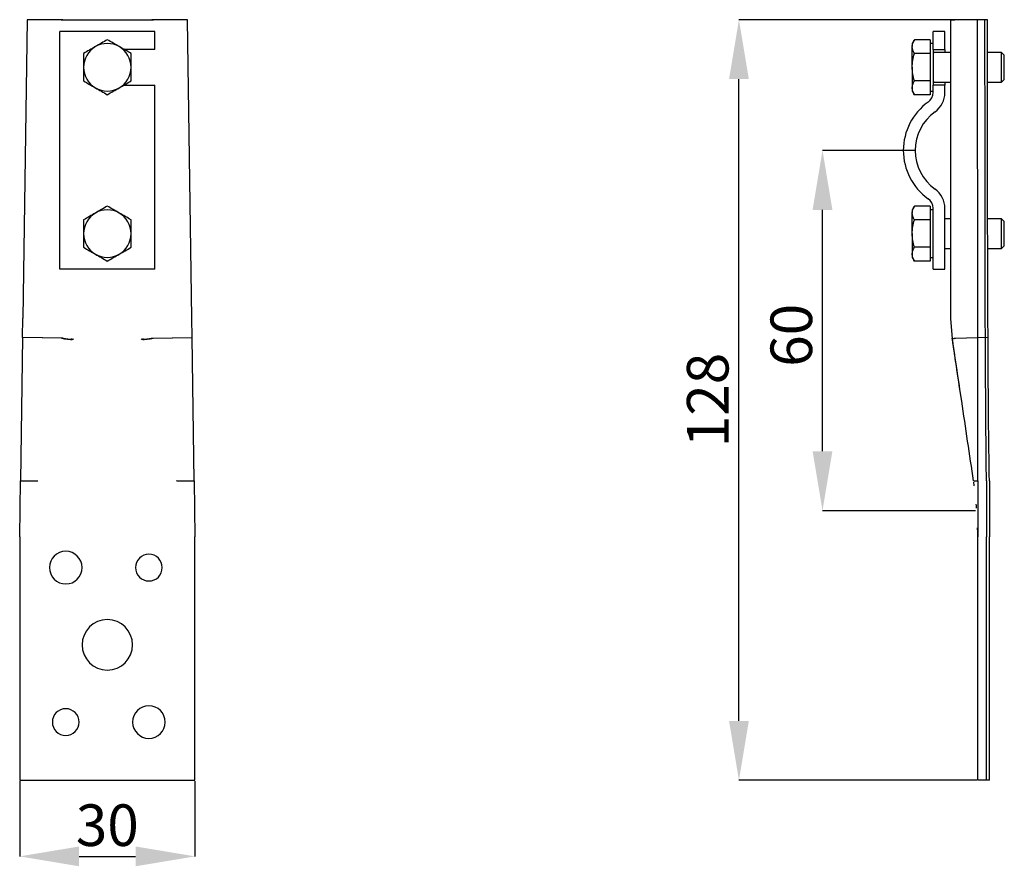
# Model space of a CAD drawing. Units: millimetres. Extents: x 102 to 185, y 45 to 193.
# Drawn here: x 102 to 185, y 122 to 193 of the extents above; entities that cross this region are included whole.
import ezdxf

# ---------------------------------------------------------------- set-up
doc = ezdxf.new("R2010")
doc.units = ezdxf.units.MM
doc.header["$PDSIZE"] = -1
doc.linetypes.add('SLD-Сплошная', pattern=[0])
doc.layers.add('ОСНОВНОЙ', color=7, linetype='SLD-Сплошная')
doc.styles.add('SLDTEXTSTYLE0', font='GOST type A')
doc.dimstyles.new('SLDDIMSTYLE0', dxfattribs={"dimtxt": 3.5, "dimasz": 5, "dimexe": 0, "dimexo": 0.0625, "dimgap": 0.875, "dimtad": 2, "dimdec": 1, "dimlfac": 2, "dimrnd": 1e-09, "dimzin": 12, "dimdsep": 46, "dimtxsty": 'SLDTEXTSTYLE0', "dimsah": 1, "dimcen": 0.09, "dimadec": 0, "dimazin": 3, "dimtfac": 1, "dimtdec": 1, "dimtofl": 0, "dimtmove": 0, "dimatfit": 3, "dimfxl": 1, "dimfrac": 2, "dimtolj": 1, "dimtzin": 12, "dimarcsym": 0})
doc.dimstyles.new('SLDDIMSTYLE1', dxfattribs={"dimtxt": 3.5, "dimasz": 5, "dimexe": 0, "dimexo": 0.0625, "dimgap": 0.875, "dimtad": 2, "dimdec": 1, "dimlfac": 2, "dimrnd": 1e-09, "dimzin": 12, "dimdsep": 46, "dimtxsty": 'SLDTEXTSTYLE0', "dimsah": 1, "dimcen": 0.09, "dimadec": 0, "dimazin": 3, "dimtfac": 1, "dimtdec": 1, "dimtmove": 0, "dimatfit": 0, "dimfxl": 1, "dimfrac": 2, "dimtolj": 1, "dimtzin": 12, "dimarcsym": 0})

# ---------------------------------------------------------------- blocks, each defined once
blk = doc.blocks.new('_D')
at = {"layer": 'Defpoints', "color": 0}
for p in [(169.707, 182.428), (177.51, 182.428), (182.653, 152.11)]:
    blk.add_point(p, dxfattribs=at)
at = {"layer": 'ОСНОВНОЙ', "color": 0, "lineweight": -2}
for p, q in [((177.447, 182.428), (169.707, 182.428)), ((169.707, 157.11), (169.707, 177.428)), ((182.59, 152.11), (169.707, 152.11))]:
    blk.add_line(p, q, dxfattribs=at)
at = {"layer": 'ОСНОВНОЙ', "color": 0}
for points in [[(168.874, 177.428), (170.541, 177.428), (169.707, 182.428)], [(168.874, 157.11), (170.541, 157.11), (169.707, 152.11)]]:
    blk.add_solid(points, dxfattribs=at)
at = {"layer": 'ОСНОВНОЙ', "color": 0, "insert": (165.33, 166.871), "char_height": 3.5, "attachment_point": 2, "rotation": 90, "style": 'SLDTEXTSTYLE0'}
blk.add_mtext('\\A1;60', dxfattribs=at)
blk = doc.blocks.new('_D_1')
at = {"layer": 'Defpoints', "color": 0}
for p in [(162.674, 193.428), (180.846, 193.428), (182.774, 129.42)]:
    blk.add_point(p, dxfattribs=at)
at = {"layer": 'ОСНОВНОЙ', "color": 0, "lineweight": -2}
for p, q in [((180.783, 193.428), (162.674, 193.428)), ((162.674, 134.42), (162.674, 188.428)), ((182.711, 129.42), (162.674, 129.42))]:
    blk.add_line(p, q, dxfattribs=at)
at = {"layer": 'ОСНОВНОЙ', "color": 0}
for points in [[(161.84, 188.428), (163.507, 188.428), (162.674, 193.428)], [(161.84, 134.42), (163.507, 134.42), (162.674, 129.42)]]:
    blk.add_solid(points, dxfattribs=at)
at = {"layer": 'ОСНОВНОЙ', "color": 0, "insert": (158.296, 161.424), "char_height": 3.5, "attachment_point": 2, "rotation": 90, "style": 'SLDTEXTSTYLE0'}
blk.add_mtext('\\A1;128', dxfattribs=at)
blk = doc.blocks.new('_D_2')
at = {"layer": 'Defpoints', "color": 0}
for p in [(102.132, 129.42), (116.882, 129.42), (116.882, 123.018)]:
    blk.add_point(p, dxfattribs=at)
at = {"layer": 'ОСНОВНОЙ', "color": 0, "lineweight": -2}
for p, q in [((102.132, 129.357), (102.132, 123.018)), ((116.882, 129.357), (116.882, 123.018)), ((107.132, 123.018), (111.882, 123.018))]:
    blk.add_line(p, q, dxfattribs=at)
at = {"layer": 'ОСНОВНОЙ', "color": 0}
for points in [[(107.132, 123.851), (107.132, 122.184), (102.132, 123.018)], [(111.882, 123.851), (111.882, 122.184), (116.882, 123.018)]]:
    blk.add_solid(points, dxfattribs=at)
at = {"layer": 'ОСНОВНОЙ', "color": 0, "insert": (109.507, 127.395), "char_height": 3.5, "attachment_point": 2, "style": 'SLDTEXTSTYLE0'}
blk.add_mtext('\\A1;30', dxfattribs=at)

msp = doc.modelspace()

# ---------------------------------------------------------------- linework, layer by layer
at = {"color": 7, "linetype": 'SLD-Сплошная'}
for p, q in [((102.757, 193.428), (102.397, 168.3)), ((102.757, 193.428), (102.397, 168.3)), ((102.757, 193.428), (102.397, 168.3)), ((105.755, 193.428), (102.757, 193.428)), ((105.629, 193.428), (102.757, 193.428)), ((105.629, 193.428), (102.757, 193.428)), ((105.629, 193.428), (106.158, 193.428)), ((105.629, 193.428), (106.158, 193.428)), ((105.755, 193.428), (106.152, 193.428)), ((106.152, 193.428), (106.587, 193.428)), ((106.158, 193.428), (106.738, 193.428)), ((106.158, 193.428), (106.738, 193.428)), ((106.587, 193.428), (112.428, 193.428)), ((106.738, 193.428), (112.277, 193.428)), ((112.277, 193.428), (112.856, 193.428)), ((112.277, 193.428), (112.856, 193.428)), ((112.428, 193.428), (112.863, 193.428)), ((112.856, 193.428), (113.386, 193.428)), ((112.856, 193.428), (113.386, 193.428)), ((112.863, 193.428), (113.26, 193.428)), ((116.257, 193.428), (113.26, 193.428)), ((116.257, 193.428), (113.386, 193.428)), ((116.257, 193.428), (113.386, 193.428)), ((116.618, 168.3), (116.257, 193.428)), ((116.618, 168.3), (116.257, 193.428)), ((116.618, 168.3), (116.257, 193.428)), ((180.51, 168.25), (180.51, 193.428)), ((180.51, 193.428), (180.574, 193.428)), ((180.574, 193.428), (180.762, 193.428)), ((182.76, 193.428), (180.762, 193.428)), ((180.776, 193.428), (180.846, 193.428)), ((180.776, 193.428), (180.846, 193.428)), ((182.76, 193.428), (180.846, 193.428)), ((182.76, 193.428), (180.846, 193.428)), ((182.768, 168.3), (182.76, 193.428)), ((183.384, 193.423), (182.76, 193.428)), ((182.768, 168.3), (182.76, 193.428)), ((183.592, 193.421), (182.76, 193.428)), ((182.768, 168.3), (182.76, 193.428)), ((183.592, 193.421), (182.76, 193.428)), ((105.507, 187.302), (105.507, 192.428)), ((113.507, 192.428), (105.507, 192.428)), ((113.507, 190.928), (113.507, 192.428)), ((180.01, 192.428), (179.01, 192.428)), ((179.01, 190.928), (179.01, 192.428)), ((180.01, 190.928), (180.01, 192.428)), ((177.441, 191.742), (177.26, 191.428)), ((178.76, 191.738), (177.439, 191.738)), ((178.76, 191.738), (178.76, 191.161)), ((113.507, 190.928), (110.91, 190.928)), ((177.26, 191.428), (177.26, 191.161)), ((177.26, 189.428), (177.26, 191.161)), ((179.01, 191.428), (178.76, 191.428)), ((178.76, 191.161), (178.76, 190.583)), ((179.01, 190.928), (179.01, 189.428)), ((179.01, 190.928), (180.01, 190.928)), ((180.51, 190.678), (179.11, 190.678)), ((180.01, 190.928), (180.01, 190.678)), ((184.787, 190.678), (183.596, 190.678)), ((185.01, 190.456), (184.787, 190.678)), ((184.787, 189.428), (184.787, 190.678)), ((178.76, 190.583), (177.439, 190.583)), ((178.76, 190.583), (178.76, 189.428)), ((185.01, 189.428), (185.01, 190.456)), ((177.26, 189.428), (177.26, 187.696)), ((178.76, 189.428), (178.76, 188.274)), ((179.01, 189.428), (179.01, 187.928)), ((184.787, 188.178), (184.787, 189.428)), ((185.01, 188.401), (185.01, 189.428)), ((178.76, 188.274), (177.439, 188.274)), ((178.76, 188.274), (178.76, 187.696)), ((179.11, 188.178), (180.51, 188.178)), ((180.01, 188.178), (180.01, 187.928)), ((183.599, 188.178), (184.787, 188.178)), ((184.787, 188.178), (185.01, 188.401)), ((110.909, 187.928), (113.507, 187.928)), ((113.507, 187.302), (113.507, 187.928)), ((177.26, 187.696), (177.26, 187.428)), ((177.26, 187.428), (177.441, 187.115)), ((178.76, 187.696), (178.76, 187.119)), ((178.76, 187.428), (179.01, 187.428)), ((179.01, 187.302), (179.01, 187.928)), ((180.01, 187.928), (179.01, 187.928)), ((180.01, 187.302), (180.01, 187.928)), ((105.507, 186.49), (105.507, 187.302)), ((105.507, 178.367), (105.507, 186.49)), ((113.507, 186.49), (113.507, 187.302)), ((113.507, 178.367), (113.507, 186.49)), ((178.76, 187.119), (177.439, 187.119)), ((105.507, 177.555), (105.507, 178.367)), ((113.507, 177.555), (113.507, 178.367)), ((105.507, 172.428), (105.507, 177.555)), ((113.507, 172.428), (113.507, 177.555)), ((177.441, 177.742), (177.26, 177.428)), ((177.26, 177.428), (177.26, 177.161)), ((178.76, 177.738), (177.439, 177.738)), ((178.76, 177.738), (178.76, 177.161)), ((179.01, 177.428), (178.76, 177.428)), ((179.01, 172.428), (179.01, 177.555)), ((180.01, 172.428), (180.01, 177.555)), ((177.26, 175.428), (177.26, 177.161)), ((178.76, 176.583), (177.439, 176.583)), ((178.76, 177.161), (178.76, 176.583)), ((178.76, 176.583), (178.76, 175.428)), ((180.51, 176.678), (180.01, 176.678)), ((184.787, 176.678), (183.614, 176.678)), ((185.01, 176.456), (184.787, 176.678)), ((184.787, 175.428), (184.787, 176.678)), ((185.01, 175.428), (185.01, 176.456)), ((177.26, 175.428), (177.26, 173.696)), ((178.76, 175.428), (178.76, 174.274)), ((184.787, 174.178), (184.787, 175.428)), ((185.01, 174.401), (185.01, 175.428)), ((178.76, 174.274), (177.439, 174.274)), ((178.76, 174.274), (178.76, 173.696)), ((180.01, 174.178), (180.51, 174.178)), ((183.617, 174.178), (184.787, 174.178)), ((184.787, 174.178), (185.01, 174.401)), ((177.26, 173.696), (177.26, 173.428)), ((177.26, 173.428), (177.441, 173.115)), ((178.76, 173.696), (178.76, 173.119)), ((178.76, 173.428), (179.01, 173.428)), ((113.507, 172.428), (105.507, 172.428)), ((178.76, 173.119), (177.439, 173.119)), ((179.01, 172.428), (180.01, 172.428)), ((102.373, 166.675), (102.397, 168.3)), ((102.373, 166.675), (102.397, 168.3)), ((102.373, 166.675), (102.397, 168.3)), ((116.642, 166.675), (116.618, 168.3)), ((116.642, 166.675), (116.618, 168.3)), ((116.642, 166.675), (116.618, 168.3)), ((180.51, 168.25), (180.51, 168.251)), ((180.51, 168.25), (180.51, 168.251)), ((180.636, 166.587), (180.51, 168.246)), ((180.637, 166.58), (180.51, 168.246)), ((180.637, 166.58), (180.51, 168.246)), ((182.769, 166.675), (182.768, 168.3)), ((182.769, 166.675), (182.768, 168.3)), ((182.769, 166.675), (182.768, 168.3)), ((183.421, 166.67), (183.41, 168.295)), ((183.638, 166.668), (183.624, 168.293)), ((183.638, 166.668), (183.624, 168.293)), ((102.373, 166.675), (102.2, 154.636)), ((102.373, 166.675), (102.2, 154.636)), ((102.373, 166.675), (102.2, 154.636)), ((105.77, 166.625), (102.373, 166.675)), ((105.649, 166.627), (102.373, 166.675)), ((105.649, 166.627), (102.373, 166.675)), ((113.245, 166.625), (116.642, 166.675)), ((113.366, 166.627), (116.642, 166.675)), ((113.366, 166.627), (116.642, 166.675)), ((116.815, 154.636), (116.642, 166.675)), ((116.815, 154.636), (116.642, 166.675)), ((116.815, 154.636), (116.642, 166.675)), ((180.837, 166.625), (182.769, 166.675)), ((180.841, 166.605), (180.893, 166.625)), ((180.841, 166.605), (180.893, 166.625)), ((180.906, 166.627), (182.769, 166.675)), ((180.906, 166.627), (182.769, 166.675)), ((182.772, 154.636), (182.769, 166.675)), ((182.772, 154.636), (182.769, 166.675)), ((183.638, 166.668), (182.769, 166.675)), ((182.772, 154.636), (182.769, 166.675)), ((183.638, 166.668), (182.769, 166.675)), ((102.132, 149.92), (102.2, 154.636)), ((102.132, 149.92), (102.2, 154.636)), ((102.132, 149.92), (102.2, 154.636)), ((102.2, 154.636), (103.666, 154.615)), ((115.349, 154.615), (116.815, 154.636)), ((116.815, 154.636), (116.882, 149.92)), ((116.815, 154.636), (116.882, 149.92)), ((116.815, 154.636), (116.882, 149.92)), ((182.476, 154.202), (182.434, 154.552)), ((182.46, 154.615), (182.772, 154.636)), ((182.772, 154.636), (182.774, 149.92)), ((182.772, 154.636), (182.774, 149.92)), ((182.772, 154.636), (182.774, 149.92)), ((182.77, 150.392), (182.758, 150.624)), ((182.771, 150.336), (182.761, 150.674)), ((182.771, 150.336), (182.763, 150.602)), ((102.132, 149.92), (102.132, 129.42)), ((116.882, 129.42), (116.882, 149.92)), ((182.774, 129.42), (182.774, 149.92)), ((183.524, 129.42), (183.524, 149.92)), ((183.774, 129.42), (183.774, 149.92)), ((102.132, 129.42), (116.882, 129.42)), ((183.524, 129.42), (182.774, 129.42)), ((183.774, 129.42), (182.774, 129.42))]:
    msp.add_line(p, q, dxfattribs=at)
at = {"color": 7, "linetype": 'SLD-Сплошная', "flags": 128}
for points in [[(183.41, 168.295), (183.396, 182.367), (183.384, 193.423)], [(183.624, 168.293), (183.607, 182.365), (183.592, 193.421)], [(183.624, 168.293), (183.607, 182.365), (183.592, 193.421)]]:
    msp.add_lwpolyline(points, dxfattribs=at)
at = {"color": 7, "linetype": 'SLD-Сплошная'}
for centre, radius, start, end in [((109.507, 189.428), 2, 120, 180), ((109.507, 189.428), 2, 60, 120), ((109.507, 189.428), 2, 0, 60), ((179.11, 190.778), 0.1, 180, 270), ((109.507, 189.428), 2, 180, 240), ((109.507, 189.428), 2, 300, 0), ((179.11, 188.078), 0.1, 90, 180), ((109.507, 189.428), 2, 240, 300), ((181.51, 182.428), 5, 125.68533, 234.31467), ((178.01, 187.302), 1, 305.68533, 0), ((178.01, 187.302), 2, 305.68533, 0), ((181.51, 182.428), 4, 125.68533, 234.31467), ((178.01, 177.555), 2, 0, 54.31467), ((178.01, 177.555), 1, 0, 54.31467), ((109.507, 175.428), 2, 60, 120), ((109.507, 175.428), 2, 120, 180), ((109.507, 175.428), 2, 0, 60), ((109.507, 175.428), 2, 180, 240), ((109.507, 175.428), 2, 300, 0), ((109.507, 175.428), 2, 240, 300), ((106.007, 147.32), 1.375, 0, 180), ((113.007, 147.32), 1.125, 0, 180), ((106.007, 147.32), 1.375, 180, 0), ((113.007, 147.32), 1.125, 180, 0), ((109.507, 140.82), 2.125, 0, 180), ((109.507, 140.82), 2.125, 180, 0), ((106.007, 134.32), 1.125, 0, 180), ((113.007, 134.32), 1.375, 0, 180), ((106.007, 134.32), 1.125, 180, 0), ((113.007, 134.32), 1.375, 180, 0)]:
    msp.add_arc(centre, radius, start, end, dxfattribs=at)
for points, knots in [([(109.507, 191.738), (109.343, 191.643), (109.015, 191.454), (108.677, 191.258), (108.507, 191.161)], [0, 0, 0, 0, 0.500378, 1, 1, 1, 1]), ([(110.507, 191.161), (110.338, 191.258), (109.999, 191.454), (109.671, 191.643), (109.507, 191.738)], [0, 0, 0, 0, 0.500252, 1, 1, 1, 1]), ([(177.26, 191.161), (177.269, 191.258), (177.288, 191.454), (177.388, 191.643), (177.439, 191.738)], [0, 0, 0, 0, 0.500252, 1, 1, 1, 1]), ([(108.507, 191.161), (108.338, 191.063), (107.999, 190.867), (107.671, 190.678), (107.507, 190.583)], [0, 0, 0, 0, 0.500252, 1, 1, 1, 1]), ([(111.507, 190.583), (111.343, 190.678), (111.016, 190.867), (110.677, 191.063), (110.507, 191.161)], [0, 0, 0, 0, 0.500378, 1, 1, 1, 1]), ([(177.439, 190.583), (177.388, 190.678), (177.288, 190.867), (177.269, 191.063), (177.26, 191.161)], [0, 0, 0, 0, 0.500378, 1, 1, 1, 1]), ([(107.507, 190.583), (107.507, 190.395), (107.507, 190.016), (107.507, 189.625), (107.507, 189.428)], [0, 0, 0, 0, 0.497879, 1, 1, 1, 1]), ([(111.507, 189.428), (111.507, 189.625), (111.507, 190.016), (111.507, 190.395), (111.507, 190.583)], [0, 0, 0, 0, 0.502121, 1, 1, 1, 1]), ([(177.26, 189.428), (177.269, 189.625), (177.288, 190.016), (177.388, 190.395), (177.439, 190.583)], [0, 0, 0, 0, 0.502121, 1, 1, 1, 1]), ([(107.507, 189.428), (107.507, 189.233), (107.507, 188.842), (107.507, 188.464), (107.507, 188.274)], [0, 0, 0, 0, 0.498413, 1, 1, 1, 1]), ([(111.507, 188.274), (111.507, 188.464), (111.507, 188.842), (111.507, 189.233), (111.507, 189.428)], [0, 0, 0, 0, 0.501587, 1, 1, 1, 1]), ([(177.439, 188.274), (177.388, 188.464), (177.287, 188.842), (177.269, 189.233), (177.26, 189.428)], [0, 0, 0, 0, 0.501587, 1, 1, 1, 1]), ([(107.507, 188.274), (107.671, 188.179), (107.999, 187.99), (108.338, 187.794), (108.507, 187.696)], [0, 0, 0, 0, 0.500378, 1, 1, 1, 1]), ([(110.507, 187.696), (110.677, 187.794), (111.016, 187.99), (111.344, 188.179), (111.507, 188.274)], [0, 0, 0, 0, 0.500252, 1, 1, 1, 1]), ([(177.26, 187.696), (177.269, 187.794), (177.288, 187.99), (177.388, 188.179), (177.439, 188.274)], [0, 0, 0, 0, 0.500252, 1, 1, 1, 1]), ([(108.507, 187.696), (108.677, 187.599), (109.016, 187.403), (109.344, 187.214), (109.507, 187.119)], [0, 0, 0, 0, 0.500252, 1, 1, 1, 1]), ([(109.507, 187.119), (109.672, 187.214), (109.999, 187.403), (110.338, 187.599), (110.507, 187.696)], [0, 0, 0, 0, 0.5003784, 1, 1, 1, 1]), ([(177.439, 187.119), (177.388, 187.214), (177.288, 187.403), (177.269, 187.599), (177.26, 187.696)], [0, 0, 0, 0, 0.5003784, 1, 1, 1, 1]), ([(109.507, 177.738), (109.343, 177.643), (109.015, 177.454), (108.677, 177.258), (108.507, 177.161)], [0, 0, 0, 0, 0.500378, 1, 1, 1, 1]), ([(110.507, 177.161), (110.338, 177.258), (109.999, 177.454), (109.671, 177.643), (109.507, 177.738)], [0, 0, 0, 0, 0.500252, 1, 1, 1, 1]), ([(177.26, 177.161), (177.269, 177.258), (177.288, 177.454), (177.388, 177.643), (177.439, 177.738)], [0, 0, 0, 0, 0.500252, 1, 1, 1, 1]), ([(108.507, 177.161), (108.338, 177.063), (107.999, 176.867), (107.671, 176.678), (107.507, 176.583)], [0, 0, 0, 0, 0.500252, 1, 1, 1, 1]), ([(107.507, 176.583), (107.507, 176.395), (107.507, 176.016), (107.507, 175.625), (107.507, 175.428)], [0, 0, 0, 0, 0.497879, 1, 1, 1, 1]), ([(111.507, 176.583), (111.343, 176.678), (111.016, 176.867), (110.677, 177.063), (110.507, 177.161)], [0, 0, 0, 0, 0.500378, 1, 1, 1, 1]), ([(111.507, 175.428), (111.507, 175.625), (111.507, 176.016), (111.507, 176.395), (111.507, 176.583)], [0, 0, 0, 0, 0.502121, 1, 1, 1, 1]), ([(177.439, 176.583), (177.388, 176.678), (177.288, 176.867), (177.269, 177.063), (177.26, 177.161)], [0, 0, 0, 0, 0.500378, 1, 1, 1, 1]), ([(177.26, 175.428), (177.269, 175.625), (177.288, 176.016), (177.388, 176.395), (177.439, 176.583)], [0, 0, 0, 0, 0.502121, 1, 1, 1, 1]), ([(107.507, 175.428), (107.507, 175.233), (107.507, 174.842), (107.507, 174.464), (107.507, 174.274)], [0, 0, 0, 0, 0.498413, 1, 1, 1, 1]), ([(111.507, 174.274), (111.507, 174.464), (111.507, 174.842), (111.507, 175.233), (111.507, 175.428)], [0, 0, 0, 0, 0.501587, 1, 1, 1, 1]), ([(177.439, 174.274), (177.388, 174.464), (177.287, 174.842), (177.269, 175.233), (177.26, 175.428)], [0, 0, 0, 0, 0.501587, 1, 1, 1, 1]), ([(107.507, 174.274), (107.671, 174.179), (107.999, 173.99), (108.338, 173.794), (108.507, 173.696)], [0, 0, 0, 0, 0.500378, 1, 1, 1, 1]), ([(110.507, 173.696), (110.677, 173.794), (111.016, 173.99), (111.344, 174.179), (111.507, 174.274)], [0, 0, 0, 0, 0.500252, 1, 1, 1, 1]), ([(177.26, 173.696), (177.269, 173.794), (177.288, 173.99), (177.388, 174.179), (177.439, 174.274)], [0, 0, 0, 0, 0.500252, 1, 1, 1, 1]), ([(108.507, 173.696), (108.677, 173.599), (109.016, 173.403), (109.344, 173.214), (109.507, 173.119)], [0, 0, 0, 0, 0.500252, 1, 1, 1, 1]), ([(109.507, 173.119), (109.672, 173.214), (109.999, 173.403), (110.338, 173.599), (110.507, 173.696)], [0, 0, 0, 0, 0.5003784, 1, 1, 1, 1]), ([(177.439, 173.119), (177.388, 173.214), (177.288, 173.403), (177.269, 173.599), (177.26, 173.696)], [0, 0, 0, 0, 0.5003784, 1, 1, 1, 1]), ([(180.51, 168.246), (180.51, 168.247), (180.51, 168.248), (180.51, 168.249), (180.51, 168.25)], [0, 0, 0, 0, 0.56, 1, 1, 1, 1]), ([(105.649, 166.627), (105.653, 166.627), (105.661, 166.627), (105.669, 166.625), (105.672, 166.625)], [0, 0, 0, 0, 0.560011, 1, 1, 1, 1]), ([(105.649, 166.627), (105.653, 166.627), (105.661, 166.627), (105.669, 166.625), (105.672, 166.625)], [0, 0, 0, 0, 0.560011, 1, 1, 1, 1]), ([(105.672, 166.625), (105.83, 166.596), (106.066, 166.553), (106.368, 166.523), (106.52, 166.523), (106.597, 166.536), (106.638, 166.555), (106.652, 166.572), (106.659, 166.58)], [0, 0, 0, 0, 0.49941, 0.748492, 0.874031, 0.936929, 0.97073, 1, 1, 1, 1]), ([(105.672, 166.625), (105.83, 166.596), (106.066, 166.553), (106.368, 166.523), (106.52, 166.523), (106.597, 166.536), (106.638, 166.555), (106.652, 166.572), (106.659, 166.58)], [0, 0, 0, 0, 0.49941, 0.748492, 0.874031, 0.936929, 0.97073, 1, 1, 1, 1]), ([(105.77, 166.625), (105.774, 166.625), (105.779, 166.625), (105.785, 166.624), (105.788, 166.624)], [0, 0, 0, 0, 0.560012, 1, 1, 1, 1]), ([(105.788, 166.624), (105.906, 166.603), (106.083, 166.571), (106.309, 166.547), (106.424, 166.544), (106.481, 166.553), (106.512, 166.567), (106.522, 166.581), (106.527, 166.587)], [0, 0, 0, 0, 0.497863, 0.748437, 0.873947, 0.936809, 0.970236, 1, 1, 1, 1]), ([(112.356, 166.58), (112.363, 166.572), (112.377, 166.555), (112.459, 166.518), (112.628, 166.524), (112.862, 166.544), (113.056, 166.573), (113.215, 166.6), (113.292, 166.615), (113.343, 166.625)], [0, 0, 0, 0, 0.029217, 0.062933, 0.250769, 0.501711, 0.750174, 0.834737, 1, 1, 1, 1]), ([(112.356, 166.58), (112.363, 166.572), (112.377, 166.555), (112.459, 166.518), (112.628, 166.524), (112.862, 166.544), (113.056, 166.573), (113.215, 166.6), (113.292, 166.615), (113.343, 166.625)], [0, 0, 0, 0, 0.029217, 0.062933, 0.250769, 0.501711, 0.750174, 0.834737, 1, 1, 1, 1]), ([(112.488, 166.587), (112.493, 166.581), (112.503, 166.567), (112.564, 166.539), (112.691, 166.548), (112.931, 166.57), (113.109, 166.602), (113.227, 166.624)], [0, 0, 0, 0, 0.029661, 0.062962, 0.251056, 0.502281, 1, 1, 1, 1]), ([(113.227, 166.624), (113.23, 166.624), (113.236, 166.625), (113.242, 166.625), (113.245, 166.625)], [0, 0, 0, 0, 0.559988, 1, 1, 1, 1]), ([(113.343, 166.625), (113.347, 166.625), (113.355, 166.627), (113.362, 166.627), (113.366, 166.627)], [0, 0, 0, 0, 0.559989, 1, 1, 1, 1]), ([(113.343, 166.625), (113.347, 166.625), (113.355, 166.627), (113.362, 166.627), (113.366, 166.627)], [0, 0, 0, 0, 0.559989, 1, 1, 1, 1]), ([(182.425, 154.613), (182.258, 155.729), (181.925, 157.961), (181.326, 161.967), (180.894, 164.855), (180.631, 166.62)], [0, 0, 0, 0, 0.279998, 0.559997, 1, 1, 1, 1]), ([(180.636, 166.587), (180.637, 166.581), (180.639, 166.567), (180.644, 166.539), (180.652, 166.548), (180.693, 166.57), (180.774, 166.602), (180.827, 166.624)], [0, 0, 0, 0, 0.029661, 0.062962, 0.251056, 0.502281, 1, 1, 1, 1]), ([(180.827, 166.624), (180.829, 166.624), (180.832, 166.625), (180.835, 166.625), (180.837, 166.625)], [0, 0, 0, 0, 0.559988, 1, 1, 1, 1]), ([(180.893, 166.625), (180.895, 166.625), (180.899, 166.627), (180.904, 166.627), (180.906, 166.627)], [0, 0, 0, 0, 0.559989, 1, 1, 1, 1]), ([(180.893, 166.625), (180.895, 166.625), (180.899, 166.627), (180.904, 166.627), (180.906, 166.627)], [0, 0, 0, 0, 0.559989, 1, 1, 1, 1]), ([(183.506, 154.634), (183.492, 155.971), (183.464, 158.644), (183.438, 162.657), (183.426, 165.332), (183.421, 166.67)], [0, 0, 0, 0, 0.3334315, 0.6667295, 1, 1, 1, 1]), ([(183.75, 154.634), (183.732, 155.97), (183.695, 158.642), (183.66, 162.656), (183.645, 165.331), (183.638, 166.668)], [0, 0, 0, 0, 0.3335078, 0.6667784, 1, 1, 1, 1]), ([(183.75, 154.634), (183.732, 155.97), (183.695, 158.642), (183.66, 162.656), (183.645, 165.331), (183.638, 166.668)], [0, 0, 0, 0, 0.3335078, 0.6667784, 1, 1, 1, 1]), ([(182.425, 154.613), (182.259, 155.727), (181.926, 157.956), (181.329, 161.946), (180.9, 164.82), (180.638, 166.569)], [0, 0, 0, 0, 0.281195, 0.56239, 1, 1, 1, 1]), ([(182.425, 154.613), (182.259, 155.727), (181.926, 157.956), (181.331, 161.933), (180.904, 164.793), (180.644, 166.529)], [0, 0, 0, 0, 0.2821283, 0.5642567, 1, 1, 1, 1]), ([(103.671, 154.615), (103.67, 154.615), (103.669, 154.615), (103.667, 154.615), (103.666, 154.615)], [0, 0, 0, 0, 0.559994, 1, 1, 1, 1]), ([(115.349, 154.615), (115.348, 154.615), (115.346, 154.615), (115.344, 154.615), (115.344, 154.615)], [0, 0, 0, 0, 0.560007, 1, 1, 1, 1]), ([(182.46, 154.615), (182.46, 154.615), (182.46, 154.615), (182.459, 154.615), (182.459, 154.615)], [0, 0, 0, 0, 0.560007, 1, 1, 1, 1]), ([(183.506, 154.634), (183.512, 153.849), (183.525, 152.279), (183.524, 150.706), (183.524, 149.92)], [0, 0, 0, 0, 0.500237, 1, 1, 1, 1]), ([(183.75, 154.634), (183.759, 153.849), (183.776, 152.28), (183.775, 150.706), (183.774, 149.92)], [0, 0, 0, 0, 0.500422, 1, 1, 1, 1]), ([(183.75, 154.634), (183.759, 153.849), (183.776, 152.28), (183.775, 150.706), (183.774, 149.92)], [0, 0, 0, 0, 0.500422, 1, 1, 1, 1]), ([(182.681, 152.326), (182.679, 152.364), (182.672, 152.475), (182.661, 152.584), (182.653, 152.655)], [0, 0, 0, 0, 0.346362, 1, 1, 1, 1]), ([(182.774, 149.92), (182.774, 150.008), (182.773, 150.166), (182.771, 150.323), (182.77, 150.392)], [0, 0, 0, 0, 0.56, 1, 1, 1, 1]), ([(182.774, 149.92), (182.774, 149.997), (182.774, 150.136), (182.772, 150.275), (182.771, 150.336)], [0, 0, 0, 0, 0.5599998, 1, 1, 1, 1]), ([(182.774, 149.92), (182.774, 149.997), (182.774, 150.136), (182.772, 150.275), (182.771, 150.336)], [0, 0, 0, 0, 0.5599998, 1, 1, 1, 1])]:
    msp.add_open_spline(points, degree=3, knots=knots, dxfattribs=at)

# ---------------------------------------------------------------- dimensions: what is measured, and where the dimension line sits
at = {"layer": 'ОСНОВНОЙ'}
dim = msp.add_linear_dim(base=(162.674, 193.428), p1=(182.774, 129.42), p2=(180.846, 193.428), angle=90, dimstyle='SLDDIMSTYLE0', dxfattribs=at)
dim.commit()
dim.dimension.update_dxf_attribs({"geometry": '_D_1', "text_midpoint": (162.674, 161.424), "dimtype": 160})
dim = msp.add_linear_dim(base=(169.707, 182.428), p1=(182.653, 152.11), p2=(177.51, 182.428), angle=90, text='60', dimstyle='SLDDIMSTYLE0', dxfattribs=at)
dim.commit()
dim.dimension.update_dxf_attribs({"geometry": '_D', "text_midpoint": (169.707, 166.871), "dimtype": 160})
dim = msp.add_linear_dim(base=(116.882, 123.018), p1=(102.132, 129.42), p2=(116.882, 129.42), text='30', dimstyle='SLDDIMSTYLE1', override={"dimtad": 3}, dxfattribs=at)
dim.commit()
dim.dimension.update_dxf_attribs({"geometry": '_D_2', "text_midpoint": (109.507, 123.018), "dimtype": 160})

doc.saveas('drawing.dxf')
